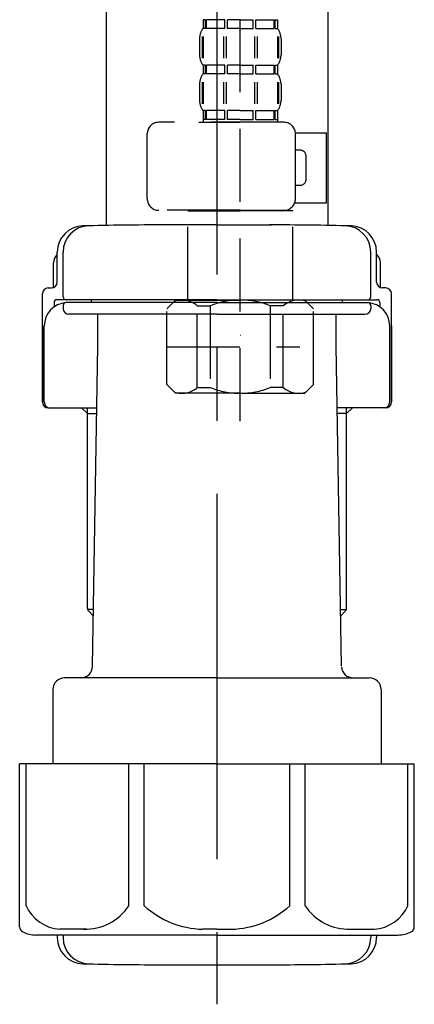
# Model space of a CAD drawing. Extents: x 56059 to 82181, y 210 to 8610.
# Drawn here: x 67689 to 67757, y 2428 to 2596 of the extents above; entities that cross this region are included whole.
import ezdxf

# ---------------------------------------------------------------- set-up
doc = ezdxf.new("R2010")
doc.units = 0
doc.header["$LTSCALE"] = 50
doc.header["$MEASUREMENT"] = 0
doc.linetypes.add('CENTER', pattern=[2, 1.25, -0.25, 0.25, -0.25])
doc.linetypes.add('DASHED', pattern=[0.75, 0.5, -0.25])
doc.layers.add('150-機器', color=8, linetype='CONTINUOUS')

msp = doc.modelspace()

# ---------------------------------------------------------------- linework, layer by layer
at = {"layer": '150-機器', "color": 13, "linetype": 'DASHED', "ltscale": 0.5}
for p, q in [((67726.82, 2527.37), (67726.82, 2621.68)), ((67720.44, 2596.05), (67720.44, 2594.55)), ((67720.84, 2596.05), (67720.44, 2596.05)), ((67720.84, 2594.55), (67720.44, 2594.55)), ((67720.84, 2594.55), (67720.84, 2596.05)), ((67721.03, 2594.55), (67721.03, 2596.05)), ((67724.15, 2596.05), (67721.03, 2596.05)), ((67724.15, 2594.55), (67721.03, 2594.55)), ((67724.15, 2594.55), (67724.15, 2596.05)), ((67724.61, 2594.55), (67724.61, 2596.05)), ((67726.82, 2596.05), (67724.61, 2596.05)), ((67726.82, 2594.55), (67724.61, 2594.55)), ((67726.82, 2596.05), (67729.03, 2596.05)), ((67726.82, 2594.55), (67729.03, 2594.55)), ((67729.03, 2594.55), (67729.03, 2596.05)), ((67729.5, 2594.55), (67729.5, 2596.05)), ((67729.5, 2596.05), (67732.62, 2596.05)), ((67729.5, 2594.55), (67732.62, 2594.55)), ((67732.62, 2594.55), (67732.62, 2596.05)), ((67732.81, 2594.55), (67732.81, 2596.05)), ((67732.81, 2596.05), (67733.21, 2596.05)), ((67732.81, 2594.55), (67733.21, 2594.55)), ((67733.21, 2596.05), (67733.21, 2594.55)), ((67720.28, 2593.15), (67720.28, 2589.45)), ((67720.47, 2593.15), (67720.47, 2589.45)), ((67723.92, 2593.15), (67723.92, 2589.45)), ((67724.38, 2593.15), (67724.38, 2589.45)), ((67729.27, 2593.15), (67729.27, 2589.45)), ((67729.73, 2593.15), (67729.73, 2589.45)), ((67733.18, 2593.15), (67733.18, 2589.45)), ((67733.37, 2593.15), (67733.37, 2589.45)), ((67719.84, 2592.81), (67719.84, 2590.01)), ((67733.81, 2592.81), (67733.81, 2590.01)), ((67720.44, 2588.27), (67720.44, 2586.77)), ((67720.84, 2588.27), (67720.44, 2588.27)), ((67720.84, 2586.77), (67720.84, 2588.27)), ((67721.03, 2586.77), (67721.03, 2588.27)), ((67724.15, 2588.27), (67721.03, 2588.27)), ((67724.15, 2586.77), (67724.15, 2588.27)), ((67724.61, 2586.77), (67724.61, 2588.27)), ((67726.82, 2588.27), (67724.61, 2588.27)), ((67726.82, 2588.27), (67729.03, 2588.27)), ((67729.03, 2586.77), (67729.03, 2588.27)), ((67729.5, 2586.77), (67729.5, 2588.27)), ((67729.5, 2588.27), (67732.62, 2588.27)), ((67732.62, 2586.77), (67732.62, 2588.27)), ((67732.81, 2586.77), (67732.81, 2588.27)), ((67732.81, 2588.27), (67733.21, 2588.27)), ((67733.21, 2588.27), (67733.21, 2586.77)), ((67720.84, 2586.77), (67720.44, 2586.77)), ((67724.15, 2586.77), (67721.03, 2586.77)), ((67726.82, 2586.77), (67724.61, 2586.77)), ((67726.82, 2586.77), (67729.03, 2586.77)), ((67729.5, 2586.77), (67732.62, 2586.77)), ((67732.81, 2586.77), (67733.21, 2586.77)), ((67719.84, 2585.03), (67719.84, 2582.24)), ((67720.28, 2585.34), (67720.28, 2581.64)), ((67720.47, 2585.34), (67720.47, 2581.64)), ((67723.92, 2585.34), (67723.92, 2581.64)), ((67724.38, 2585.34), (67724.38, 2581.64)), ((67729.26, 2585.34), (67729.26, 2581.64)), ((67729.72, 2585.34), (67729.72, 2581.64)), ((67733.17, 2585.34), (67733.17, 2581.64)), ((67733.37, 2585.34), (67733.37, 2581.64)), ((67733.81, 2585.03), (67733.81, 2582.24)), ((67720.84, 2580.49), (67720.44, 2580.49)), ((67720.44, 2580.49), (67720.44, 2578.5)), ((67720.84, 2578.99), (67720.84, 2580.49)), ((67724.15, 2580.49), (67721.03, 2580.49)), ((67721.03, 2578.99), (67721.03, 2580.49)), ((67724.15, 2578.99), (67724.15, 2580.49)), ((67726.82, 2580.49), (67724.61, 2580.49)), ((67724.61, 2578.99), (67724.61, 2580.49)), ((67726.82, 2580.49), (67729.03, 2580.49)), ((67729.03, 2578.99), (67729.03, 2580.49)), ((67729.5, 2580.49), (67732.62, 2580.49)), ((67729.5, 2578.99), (67729.5, 2580.49)), ((67732.62, 2578.99), (67732.62, 2580.49)), ((67732.81, 2580.49), (67733.21, 2580.49)), ((67732.81, 2578.99), (67732.81, 2580.49)), ((67733.21, 2580.49), (67733.21, 2578.5)), ((67734.3, 2578.5), (67712.86, 2578.5)), ((67719.74, 2578.5), (67726.82, 2578.5)), ((67720.84, 2578.99), (67720.44, 2578.99)), ((67724.15, 2578.99), (67721.03, 2578.99)), ((67726.82, 2578.99), (67724.61, 2578.99)), ((67726.82, 2578.99), (67729.03, 2578.99)), ((67729.5, 2578.99), (67732.62, 2578.99)), ((67732.81, 2578.99), (67733.21, 2578.99)), ((67710.87, 2565.43), (67710.87, 2576.5)), ((67736.29, 2576.7), (67741.58, 2576.7)), ((67736.3, 2565.43), (67736.3, 2576.5)), ((67741.58, 2564.73), (67741.58, 2576.7)), ((67737.1, 2573.71), (67736.3, 2573.71)), ((67738.09, 2568.72), (67738.09, 2572.71)), ((67736.3, 2567.72), (67737.1, 2567.72)), ((67736.17, 2564.73), (67741.58, 2564.73)), ((67726.82, 2563.44), (67712.86, 2563.44)), ((67717.95, 2563.44), (67717.85, 2563.34)), ((67717.85, 2563.34), (67726.82, 2563.34)), ((67717.85, 2548.08), (67717.85, 2563.34)), ((67726.82, 2563.44), (67734.3, 2563.44)), ((67735.8, 2563.34), (67726.82, 2563.34)), ((67735.7, 2563.44), (67735.8, 2563.34)), ((67735.8, 2548.08), (67735.8, 2563.34)), ((67714.26, 2546.58), (67715.75, 2548.08)), ((67715.75, 2548.08), (67726.82, 2548.08)), ((67716.89, 2548.08), (67726.82, 2548.08)), ((67736.76, 2548.08), (67726.82, 2548.08)), ((67737.89, 2548.08), (67726.82, 2548.08)), ((67739.39, 2546.58), (67737.89, 2548.08)), ((67714.26, 2533.61), (67714.26, 2546.58)), ((67719.46, 2547.08), (67721.69, 2547.08)), ((67719.46, 2533.12), (67719.46, 2547.08)), ((67721.69, 2547.08), (67721.69, 2533.12)), ((67734.19, 2547.08), (67731.96, 2547.08)), ((67731.96, 2547.08), (67731.96, 2533.12)), ((67734.19, 2533.12), (67734.19, 2547.08)), ((67739.39, 2533.61), (67739.39, 2546.58)), ((67726.82, 2542.09), (67726.86, 2542.09)), ((67714.26, 2540.1), (67737.05, 2540.1)), ((67714.26, 2533.61), (67715.75, 2532.12)), ((67719.46, 2533.12), (67721.69, 2533.12)), ((67734.19, 2533.12), (67731.96, 2533.12)), ((67739.39, 2533.61), (67737.89, 2532.12)), ((67726.82, 2532.12), (67715.75, 2532.12)), ((67726.82, 2532.12), (67737.89, 2532.12))]:
    msp.add_line(p, q, dxfattribs=at)
at = {"layer": '150-機器'}
for p, q in [((67703.83, 2614.93), (67703.83, 2560.85)), ((67741.83, 2616.22), (67741.83, 2560.85)), ((67741.83, 2614.93), (67741.83, 2560.85)), ((67722.83, 2560.94), (67713.48, 2560.94)), ((67722.83, 2560.94), (67732.18, 2560.94)), ((67695.48, 2551.14), (67695.48, 2556.28)), ((67695.48, 2551.14), (67695.48, 2556.27)), ((67696.48, 2548.64), (67696.48, 2556.29)), ((67749.18, 2548.64), (67749.18, 2556.29)), ((67750.18, 2551.14), (67750.18, 2556.28)), ((67750.18, 2551.14), (67750.18, 2556.27)), ((67694.83, 2550.2), (67694.83, 2554.43)), ((67750.83, 2550.2), (67750.83, 2554.43)), ((67692.93, 2530.64), (67692.93, 2549.14)), ((67693.93, 2550.14), (67694.48, 2550.14)), ((67751.73, 2550.14), (67751.18, 2550.14)), ((67752.73, 2530.64), (67752.73, 2549.14)), ((67694.93, 2547.64), (67694.93, 2546.9)), ((67722.83, 2548.14), (67695.43, 2548.14)), ((67722.83, 2547.64), (67696.93, 2547.64)), ((67701.33, 2547.64), (67701.33, 2548.14)), ((67722.83, 2548.14), (67750.23, 2548.14)), ((67722.83, 2547.64), (67748.73, 2547.64)), ((67744.33, 2547.64), (67744.33, 2548.14)), ((67750.73, 2547.64), (67750.73, 2546.9)), ((67696.48, 2547.14), (67696.48, 2546.64)), ((67749.18, 2547.14), (67749.18, 2546.64)), ((67722.83, 2545.64), (67697.48, 2545.64)), ((67702.43, 2540.24), (67702.43, 2545.64)), ((67722.83, 2545.64), (67748.18, 2545.64)), ((67743.23, 2540.24), (67743.23, 2545.64)), ((67692.93, 2543.64), (67692.93, 2530.64)), ((67693.25, 2530.64), (67693.25, 2543.64)), ((67752.42, 2530.64), (67752.42, 2543.64)), ((67752.73, 2543.64), (67752.73, 2530.64)), ((67701.52, 2485.41), (67702.43, 2540.24)), ((67744.15, 2485.41), (67743.23, 2540.24)), ((67693.93, 2529.64), (67702.26, 2529.64)), ((67700.63, 2528.64), (67699.63, 2529.64)), ((67700.63, 2495.32), (67700.63, 2529.64)), ((67751.73, 2529.64), (67743.41, 2529.64)), ((67745.03, 2495.32), (67745.03, 2529.64)), ((67745.03, 2528.64), (67746.03, 2529.64)), ((67700.63, 2528.64), (67702.24, 2528.64)), ((67745.03, 2528.64), (67743.43, 2528.64)), ((67701.68, 2495.13), (67700.67, 2495.13)), ((67700.76, 2494.98), (67701.66, 2493.99)), ((67743.99, 2495.13), (67745, 2495.13)), ((67744.91, 2494.98), (67744.01, 2493.99)), ((67722.83, 2483.44), (67696.73, 2483.44)), ((67722.83, 2483.44), (67748.93, 2483.44)), ((67694.73, 2481.44), (67694.73, 2468.73)), ((67750.93, 2481.44), (67750.93, 2468.73)), ((67722.83, 2468.73), (67689.03, 2468.73)), ((67689.03, 2440.85), (67689.03, 2468.73)), ((67722.83, 2468.73), (67756.63, 2468.73)), ((67756.63, 2440.85), (67756.63, 2468.73)), ((67722.83, 2439.43), (67691.83, 2439.43)), ((67695.48, 2439.43), (67695.48, 2439.01)), ((67696.48, 2439.43), (67696.48, 2438.99)), ((67722.83, 2439.43), (67753.83, 2439.43)), ((67749.18, 2439.43), (67749.18, 2438.99)), ((67750.18, 2439.43), (67750.18, 2439.01)), ((67713.83, 2434.34), (67731.83, 2434.34))]:
    msp.add_line(p, q, dxfattribs=at)
at = {"layer": '150-機器', "color": 13, "linetype": 'CENTER'}
msp.add_line((67722.83, 2614.93), (67722.83, 2427.57), dxfattribs=at)
at = {"layer": '150-機器', "color": 13, "ltscale": 0.1}
for p, q in [((67690.12, 2444.43), (67690.12, 2468.73)), ((67707.75, 2444.43), (67707.75, 2468.73)), ((67710.36, 2444.43), (67710.36, 2468.73)), ((67735.31, 2444.43), (67735.31, 2468.73)), ((67737.92, 2444.43), (67737.92, 2468.73)), ((67755.55, 2444.43), (67755.55, 2468.73)), ((67700.46, 2440.43), (67695.93, 2440.43)), ((67722.83, 2440.43), (67720.33, 2440.43)), ((67722.83, 2440.43), (67725.33, 2440.43)), ((67745.21, 2440.43), (67749.73, 2440.43))]:
    msp.add_line(p, q, dxfattribs=at)
at = {"layer": '150-機器', "color": 13, "linetype": 'DASHED', "ltscale": 0.5}
for centre, radius, start, end in [((67722.69, 2592.81), 2.84, 142.1507, 180), ((67730.96, 2592.81), 2.84, 0, 37.8493), ((67722.69, 2590.01), 2.84, 180, 217.8493), ((67730.96, 2590.01), 2.84, 322.1507, 0), ((67722.69, 2585.03), 2.84, 142.1507, 180), ((67730.96, 2585.03), 2.84, 0, 37.8493), ((67722.69, 2582.24), 2.84, 180, 217.8493), ((67730.96, 2582.24), 2.84, 322.1507, 0), ((67712.86, 2576.5), 1.99, 90, 180), ((67734.3, 2576.5), 1.99, 0, 90), ((67737.1, 2572.71), 0.997, 0, 90), ((67737.1, 2568.72), 0.997, 270, 0), ((67712.86, 2565.43), 1.99, 180.001, 270), ((67734.3, 2565.43), 1.99, 270, 359.999), ((67716.86, 2544.19), 3.89, 48.036, 110.221), ((67726.79, 2534.19), 13.89, 89.864, 111.555), ((67726.86, 2534.19), 13.89, 68.445, 90.136), ((67736.79, 2544.19), 3.89, 69.779, 131.964), ((67716.86, 2536.01), 3.89, 249.779, 311.964), ((67726.82, 2545.84), 13.72, 248.018, 270), ((67726.82, 2545.84), 13.72, 270, 291.982), ((67736.79, 2536.01), 3.89, 228.036, 290.221)]:
    msp.add_arc(centre, radius, start, end, dxfattribs=at)
at = {"layer": '150-機器'}
for centre, radius, start, end in [((67713.83, 1999.58), 561.35, 90, 91.4252), ((67731.83, 1999.58), 561.35, 88.5748, 90), ((67699.98, 2556.27), 4.5, 91.4252, 180), ((67700.98, 2556.29), 4.5, 91.3223, 180), ((67744.68, 2556.29), 4.5, 0, 88.6777), ((67745.68, 2556.27), 4.5, 0, 88.5748), ((67696.83, 2554.43), 2, 132.454, 180), ((67748.83, 2554.43), 2, 0, 47.546), ((67694.48, 2551.14), 1, 270, 0), ((67694.48, 2551.14), 1, 270, 0), ((67751.18, 2551.14), 1, 180, 270), ((67751.18, 2551.14), 1, 180, 270), ((67693.93, 2549.14), 1, 90, 180), ((67751.73, 2549.14), 1, 0, 90), ((67697.25, 2543.64), 4, 93.5454, 180), ((67695.43, 2547.64), 0.5, 90, 180), ((67696.98, 2548.64), 0.5, 180, 270), ((67696.98, 2547.14), 0.5, 90, 180), ((67748.42, 2543.64), 4, 0, 86.4546), ((67748.68, 2548.64), 0.5, 270, 0), ((67748.68, 2547.14), 0.5, 0, 90), ((67750.23, 2547.64), 0.5, 0, 90), ((67697.48, 2546.64), 1, 180, 270), ((67748.18, 2546.64), 1, 270, 0), ((67693.93, 2530.64), 1, 180, 270), ((67693.93, 2530.64), 1, 180, 270), ((67694.25, 2530.64), 1, 180, 270), ((67751.42, 2530.64), 1, 270, 0), ((67751.73, 2530.64), 1, 270, 0), ((67751.73, 2530.64), 1, 270, 0), ((67701.13, 2495.32), 0.5, 180, 221.9647), ((67744.53, 2495.32), 0.5, 318.0353, 0), ((67699.52, 2485.44), 2, 270, 359.0418), ((67746.15, 2485.44), 2, 185.6763, 270), ((67696.73, 2481.44), 2, 90, 180), ((67748.93, 2481.44), 2, 0, 90), ((67690.03, 2440.85), 1, 180, 243.2563), ((67691.83, 2444.43), 5, 243.2563, 270), ((67753.83, 2444.43), 5, 270, 296.7437), ((67755.63, 2440.85), 1, 296.7437, 360), ((67699.98, 2439.01), 4.5, 180, 268.5748), ((67700.98, 2438.99), 4.5, 180, 268.6777), ((67744.68, 2438.99), 4.5, 271.3223, 0), ((67745.68, 2439.01), 4.5, 271.4252, 0), ((67713.83, 2995.69), 561.35, 268.5748, 270), ((67731.83, 2995.69), 561.35, 270, 271.4252)]:
    msp.add_arc(centre, radius, start, end, dxfattribs=at)
at = {"layer": '150-機器', "color": 13, "ltscale": 0.1}
for centre, radius, start, end in [((67696.4, 2447.33), 6.92, 204.8352, 266.1563), ((67700.2, 2449.55), 9.13, 268.3376, 325.848), ((67720.82, 2456.05), 15.64, 228.0486, 268.2381), ((67724.85, 2456.05), 15.64, 271.7619, 311.9514), ((67745.47, 2449.55), 9.13, 214.152, 271.6624), ((67749.27, 2447.33), 6.92, 273.8437, 335.1648)]:
    msp.add_arc(centre, radius, start, end, dxfattribs=at)

doc.saveas('drawing.dxf')
